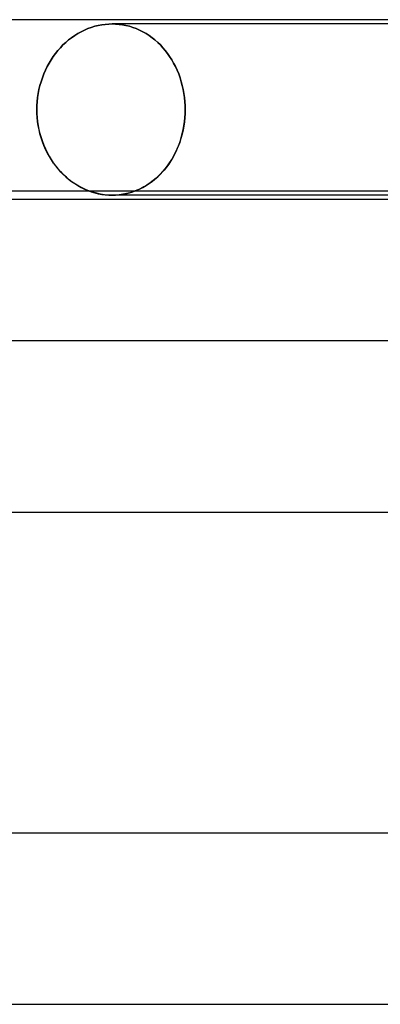
# Model space of a CAD drawing. Units: millimetres. Extents: x -345 to 345, y -2 to 230.
# Drawn here: x 16 to 25, y 207 to 230 of the extents above; entities that cross this region are included whole.
import ezdxf

# ---------------------------------------------------------------- set-up
doc = ezdxf.new("R2010")
doc.units = ezdxf.units.MM
doc.layers.add('HIDDEN', color=7, linetype='Continuous')
doc.layers.add('THICK', color=7, linetype='Continuous')

msp = doc.modelspace()

# ---------------------------------------------------------------- linework, layer by layer
at = {"layer": 'HIDDEN'}
for p, q in [((17.932, 229.791), (17.853, 229.757)), ((17.853, 229.757), (17.932, 229.791)), ((18.013, 229.82), (17.932, 229.791)), ((17.932, 229.791), (18.013, 229.82)), ((18.094, 229.845), (18.013, 229.82)), ((18.013, 229.82), (18.094, 229.845)), ((18.176, 229.865), (18.094, 229.845)), ((18.094, 229.845), (18.176, 229.865)), ((18.258, 229.88), (18.176, 229.865)), ((18.176, 229.865), (18.258, 229.88)), ((18.339, 229.891), (18.258, 229.88)), ((18.258, 229.88), (18.339, 229.891)), ((18.42, 229.898), (18.339, 229.891)), ((18.339, 229.891), (18.42, 229.898)), ((18.5, 229.9), (18.42, 229.898)), ((18.42, 229.898), (18.5, 229.9)), ((18.58, 229.898), (18.5, 229.9)), ((18.5, 229.9), (18.58, 229.898)), ((27.438, 229.9), (18.5, 229.9)), ((18.66, 229.891), (18.58, 229.898)), ((18.58, 229.898), (18.66, 229.891)), ((18.741, 229.88), (18.66, 229.891)), ((18.66, 229.891), (18.741, 229.88)), ((18.822, 229.865), (18.741, 229.88)), ((18.741, 229.88), (18.822, 229.865)), ((18.903, 229.845), (18.822, 229.865)), ((18.822, 229.865), (18.903, 229.845)), ((18.983, 229.82), (18.903, 229.845)), ((18.903, 229.845), (18.983, 229.82)), ((19.062, 229.791), (18.983, 229.82)), ((18.983, 229.82), (19.062, 229.791)), ((19.14, 229.757), (19.062, 229.791)), ((19.062, 229.791), (19.14, 229.757)), ((17.552, 229.579), (17.482, 229.526)), ((17.482, 229.526), (17.552, 229.579)), ((17.624, 229.63), (17.552, 229.579)), ((17.552, 229.579), (17.624, 229.63)), ((17.698, 229.676), (17.624, 229.63)), ((17.624, 229.63), (17.698, 229.676)), ((17.775, 229.719), (17.698, 229.676)), ((17.698, 229.676), (17.775, 229.719)), ((17.853, 229.757), (17.775, 229.719)), ((17.775, 229.719), (17.853, 229.757)), ((19.216, 229.719), (19.14, 229.757)), ((19.14, 229.757), (19.216, 229.719)), ((19.29, 229.676), (19.216, 229.719)), ((19.216, 229.719), (19.29, 229.676)), ((19.363, 229.63), (19.29, 229.676)), ((19.29, 229.676), (19.363, 229.63)), ((19.432, 229.579), (19.363, 229.63)), ((19.363, 229.63), (19.432, 229.579)), ((19.5, 229.526), (19.432, 229.579)), ((19.432, 229.579), (19.5, 229.526)), ((17.291, 229.346), (17.233, 229.281)), ((17.233, 229.281), (17.291, 229.346)), ((17.351, 229.409), (17.291, 229.346)), ((17.291, 229.346), (17.351, 229.409)), ((17.415, 229.469), (17.351, 229.409)), ((17.351, 229.409), (17.415, 229.469)), ((17.482, 229.526), (17.415, 229.469)), ((17.415, 229.469), (17.482, 229.526)), ((19.564, 229.469), (19.5, 229.526)), ((19.5, 229.526), (19.564, 229.469)), ((19.625, 229.409), (19.564, 229.469)), ((19.564, 229.469), (19.625, 229.409)), ((19.683, 229.346), (19.625, 229.409)), ((19.625, 229.409), (19.683, 229.346)), ((19.738, 229.281), (19.683, 229.346)), ((19.683, 229.346), (19.738, 229.281)), ((17.125, 229.141), (17.074, 229.065)), ((17.074, 229.065), (17.125, 229.141)), ((17.178, 229.213), (17.125, 229.141)), ((17.125, 229.141), (17.178, 229.213)), ((17.233, 229.281), (17.178, 229.213)), ((17.178, 229.213), (17.233, 229.281)), ((19.791, 229.213), (19.738, 229.281)), ((19.738, 229.281), (19.791, 229.213)), ((19.842, 229.141), (19.791, 229.213)), ((19.791, 229.213), (19.842, 229.141)), ((19.89, 229.065), (19.842, 229.141)), ((19.842, 229.141), (19.89, 229.065)), ((16.982, 228.904), (16.94, 228.819)), ((16.94, 228.819), (16.982, 228.904)), ((17.026, 228.986), (16.982, 228.904)), ((16.982, 228.904), (17.026, 228.986)), ((17.074, 229.065), (17.026, 228.986)), ((17.026, 228.986), (17.074, 229.065)), ((19.935, 228.986), (19.89, 229.065)), ((19.89, 229.065), (19.935, 228.986)), ((19.978, 228.904), (19.935, 228.986)), ((19.935, 228.986), (19.978, 228.904)), ((20.017, 228.819), (19.978, 228.904)), ((19.978, 228.904), (20.017, 228.819)), ((16.869, 228.643), (16.838, 228.552)), ((16.838, 228.552), (16.869, 228.643)), ((16.903, 228.732), (16.869, 228.643)), ((16.869, 228.643), (16.903, 228.732)), ((16.94, 228.819), (16.903, 228.732)), ((16.903, 228.732), (16.94, 228.819)), ((20.053, 228.732), (20.017, 228.819)), ((20.017, 228.819), (20.053, 228.732)), ((20.085, 228.643), (20.053, 228.732)), ((20.053, 228.732), (20.085, 228.643)), ((20.113, 228.552), (20.085, 228.643)), ((20.085, 228.643), (20.113, 228.552)), ((16.812, 228.46), (16.79, 228.367)), ((16.79, 228.367), (16.812, 228.46)), ((16.838, 228.552), (16.812, 228.46)), ((16.812, 228.46), (16.838, 228.552)), ((20.138, 228.46), (20.113, 228.552)), ((20.113, 228.552), (20.138, 228.46)), ((20.159, 228.367), (20.138, 228.46)), ((20.138, 228.46), (20.159, 228.367)), ((16.758, 228.179), (16.749, 228.085)), ((16.749, 228.085), (16.758, 228.179)), ((16.772, 228.273), (16.758, 228.179)), ((16.758, 228.179), (16.772, 228.273)), ((16.79, 228.367), (16.772, 228.273)), ((16.772, 228.273), (16.79, 228.367)), ((20.176, 228.273), (20.159, 228.367)), ((20.159, 228.367), (20.176, 228.273)), ((20.189, 228.179), (20.176, 228.273)), ((20.176, 228.273), (20.189, 228.179)), ((20.198, 228.085), (20.189, 228.179)), ((20.189, 228.179), (20.198, 228.085)), ((16.743, 227.992), (16.741, 227.9)), ((16.741, 227.9), (16.743, 227.992)), ((16.749, 228.085), (16.743, 227.992)), ((16.743, 227.992), (16.749, 228.085)), ((20.203, 227.992), (20.198, 228.085)), ((20.198, 228.085), (20.203, 227.992)), ((20.205, 227.9), (20.203, 227.992)), ((20.203, 227.992), (20.205, 227.9)), ((16.741, 227.9), (16.743, 227.808)), ((16.743, 227.807), (16.741, 227.9)), ((16.743, 227.808), (16.749, 227.715)), ((16.749, 227.713), (16.743, 227.807)), ((16.749, 227.715), (16.758, 227.621)), ((16.759, 227.618), (16.749, 227.713)), ((20.197, 227.709), (20.188, 227.612)), ((20.189, 227.621), (20.198, 227.715)), ((20.203, 227.805), (20.197, 227.709)), ((20.198, 227.715), (20.203, 227.808)), ((20.203, 227.808), (20.205, 227.9)), ((20.205, 227.9), (20.203, 227.805)), ((16.758, 227.621), (16.772, 227.527)), ((16.773, 227.523), (16.759, 227.618)), ((16.772, 227.527), (16.79, 227.433)), ((16.791, 227.428), (16.773, 227.523)), ((20.174, 227.515), (20.156, 227.419)), ((20.159, 227.433), (20.176, 227.527)), ((20.188, 227.612), (20.174, 227.515)), ((20.176, 227.527), (20.189, 227.621)), ((16.79, 227.433), (16.812, 227.34)), ((16.814, 227.334), (16.791, 227.428)), ((16.812, 227.34), (16.838, 227.248)), ((16.841, 227.24), (16.814, 227.334)), ((16.838, 227.248), (16.869, 227.157)), ((16.872, 227.149), (16.841, 227.24)), ((20.085, 227.157), (20.113, 227.248)), ((20.134, 227.323), (20.107, 227.228)), ((20.113, 227.248), (20.138, 227.34)), ((20.156, 227.419), (20.134, 227.323)), ((20.138, 227.34), (20.159, 227.433)), ((16.869, 227.157), (16.903, 227.068)), ((16.906, 227.059), (16.872, 227.149)), ((16.903, 227.068), (16.94, 226.981)), ((16.945, 226.971), (16.906, 227.059)), ((20.043, 227.043), (20.005, 226.954)), ((20.017, 226.981), (20.053, 227.068)), ((20.077, 227.135), (20.043, 227.043)), ((20.053, 227.068), (20.085, 227.157)), ((20.107, 227.228), (20.077, 227.135)), ((16.94, 226.981), (16.982, 226.896)), ((16.987, 226.885), (16.945, 226.971)), ((16.982, 226.896), (17.026, 226.814)), ((17.033, 226.803), (16.987, 226.885)), ((17.026, 226.814), (17.074, 226.735)), ((17.082, 226.723), (17.033, 226.803)), ((19.919, 226.784), (19.871, 226.704)), ((19.89, 226.735), (19.935, 226.814)), ((19.964, 226.868), (19.919, 226.784)), ((19.935, 226.814), (19.978, 226.896)), ((20.005, 226.954), (19.964, 226.868)), ((19.978, 226.896), (20.017, 226.981)), ((17.074, 226.735), (17.125, 226.659)), ((17.133, 226.647), (17.082, 226.723)), ((17.125, 226.659), (17.178, 226.587)), ((17.188, 226.575), (17.133, 226.647)), ((17.178, 226.587), (17.233, 226.519)), ((17.244, 226.506), (17.188, 226.575)), ((19.767, 226.554), (19.711, 226.486)), ((19.738, 226.519), (19.791, 226.587)), ((19.82, 226.627), (19.767, 226.554)), ((19.791, 226.587), (19.842, 226.659)), ((19.871, 226.704), (19.82, 226.627)), ((19.842, 226.659), (19.89, 226.735)), ((17.233, 226.519), (17.291, 226.454)), ((17.302, 226.441), (17.244, 226.506)), ((17.291, 226.454), (17.351, 226.391)), ((17.364, 226.379), (17.302, 226.441)), ((17.351, 226.391), (17.415, 226.331)), ((17.43, 226.319), (17.364, 226.379)), ((17.415, 226.331), (17.482, 226.274)), ((19.5, 226.274), (19.564, 226.331)), ((19.591, 226.357), (19.526, 226.297)), ((19.564, 226.331), (19.625, 226.391)), ((19.653, 226.42), (19.591, 226.357)), ((19.625, 226.391), (19.683, 226.454)), ((19.711, 226.486), (19.653, 226.42)), ((19.683, 226.454), (19.738, 226.519)), ((17.498, 226.262), (17.43, 226.319)), ((17.482, 226.274), (17.552, 226.22)), ((17.569, 226.208), (17.498, 226.262)), ((17.552, 226.22), (17.624, 226.17)), ((17.643, 226.158), (17.569, 226.208)), ((17.624, 226.17), (17.698, 226.124)), ((17.718, 226.112), (17.643, 226.158)), ((17.698, 226.124), (17.775, 226.081)), ((17.796, 226.07), (17.718, 226.112)), ((19.237, 226.093), (19.159, 226.052)), ((19.216, 226.081), (19.29, 226.124)), ((19.313, 226.138), (19.237, 226.093)), ((19.29, 226.124), (19.363, 226.17)), ((19.387, 226.187), (19.313, 226.138)), ((19.363, 226.17), (19.432, 226.22)), ((19.458, 226.24), (19.387, 226.187)), ((19.432, 226.22), (19.5, 226.274)), ((19.526, 226.297), (19.458, 226.24)), ((17.775, 226.081), (17.853, 226.043)), ((17.876, 226.033), (17.796, 226.07)), ((17.853, 226.043), (17.932, 226.009)), ((17.957, 226), (17.876, 226.033)), ((17.932, 226.009), (18.013, 225.98)), ((18.013, 225.98), (18.094, 225.955)), ((18.094, 225.955), (18.176, 225.935)), ((18.176, 225.935), (18.258, 225.92)), ((18.258, 225.92), (18.339, 225.909)), ((18.339, 225.909), (18.42, 225.902)), ((18.42, 225.902), (18.5, 225.9)), ((18.5, 225.9), (18.58, 225.902)), ((18.582, 225.902), (18.5, 225.9)), ((18.58, 225.902), (18.66, 225.909)), ((18.665, 225.909), (18.582, 225.902)), ((18.66, 225.909), (18.741, 225.92)), ((18.749, 225.921), (18.665, 225.909)), ((18.741, 225.92), (18.822, 225.935)), ((18.832, 225.937), (18.749, 225.921)), ((18.822, 225.935), (18.903, 225.955)), ((18.915, 225.959), (18.832, 225.937)), ((18.903, 225.955), (18.983, 225.98)), ((18.998, 225.985), (18.915, 225.959)), ((18.983, 225.98), (19.062, 226.009)), ((19.079, 226.016), (18.998, 225.985)), ((19.062, 226.009), (19.14, 226.043)), ((19.159, 226.052), (19.079, 226.016)), ((19.14, 226.043), (19.216, 226.081))]:
    msp.add_line(p, q, dxfattribs=at)
at = {"layer": 'THICK'}
for p, q in [((183, 230), (-183, 230)), ((-89.763, 226), (89.763, 226)), ((18.047, 225.969), (17.957, 226)), ((18.138, 225.944), (18.047, 225.969)), ((18.229, 225.924), (18.138, 225.944)), ((18.321, 225.911), (18.229, 225.924)), ((18.411, 225.903), (18.321, 225.911)), ((18.5, 225.9), (18.411, 225.903)), ((89.457, 225.9), (18.5, 225.9)), ((37, 225.8), (-37, 225.8)), ((188, 222.5), (-188, 222.5)), ((-92.445, 218.5), (92.445, 218.5)), ((194, 211), (-194, 211)), ((-95.407, 207), (95.407, 207))]:
    msp.add_line(p, q, dxfattribs=at)

doc.saveas('drawing.dxf')
